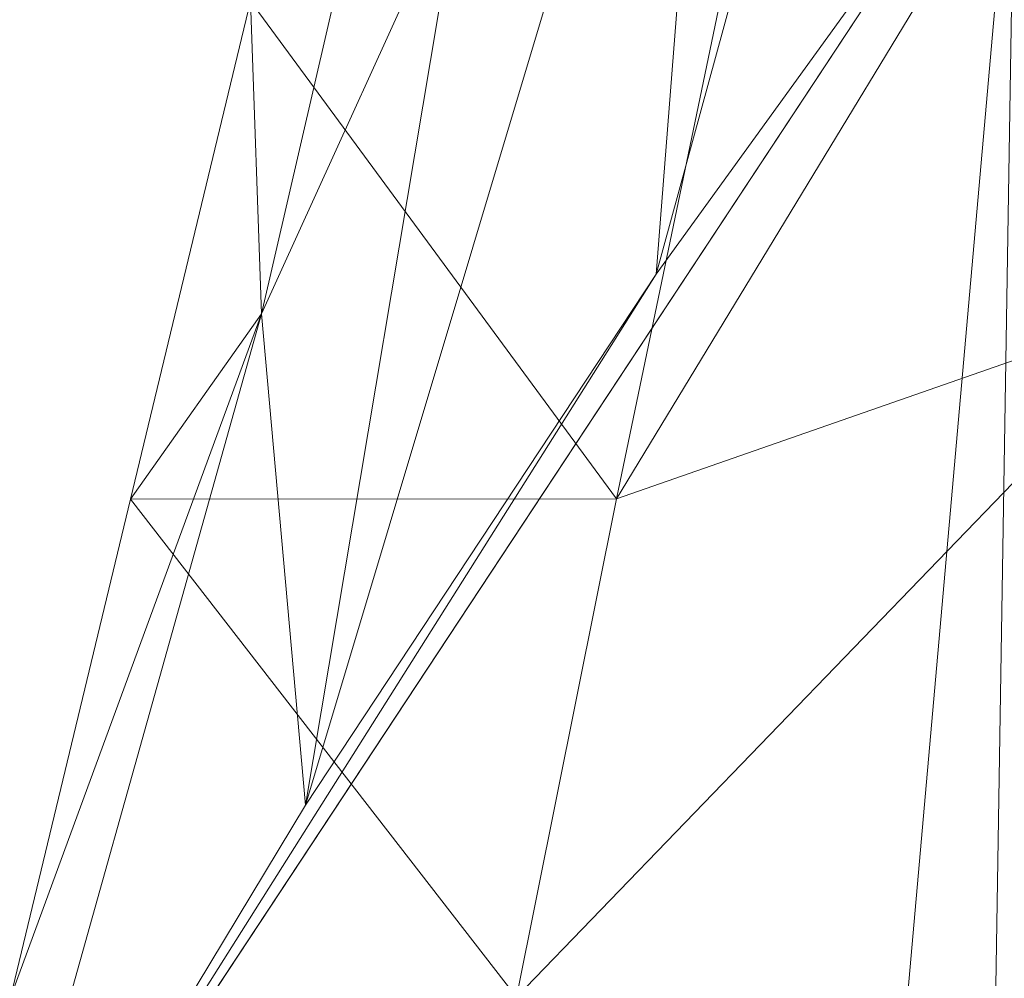
# Model space of a CAD drawing. Units: inches. Extents: x 0 to 204, y 0 to 264.
# Drawn here: x 86 to 88, y 166 to 168 of the extents above; entities that cross this region are included whole.
import ezdxf

# ---------------------------------------------------------------- set-up
doc = ezdxf.new("R2010")
doc.units = ezdxf.units.IN
doc.header["$MEASUREMENT"] = 0
doc.layers.get('0').update_dxf_attribs({"color": 10})

# ---------------------------------------------------------------- blocks, each defined once
blk = doc.blocks.new('OASI-HBW-3D')
at = {"lineweight": 18}
mesh = blk.add_polyface(dxfattribs=at)
corners = [(-8.7656, 13.3666, 10.8698), (-8.7657, 9.0545, 1.6225), (-9.5285, 7.9992, 3.4378), (-10.2736, 6.8708, 5.211), (-10.9959, 5.6736, 6.9299), (-11.0768, 5.5386, 7.1417), (-11.1569, 5.4037, 7.3536), (-10.9003, 6.4622, 8.8031), (-10.6448, 7.5209, 10.2525), (-10.3905, 8.5797, 11.702), (-9.5539, 10.9718, 11.2861), (-9.8674, 10.0755, 11.4419), (-9.9415, 8.8506, 8.3384), (-10.3667, 7.9148, 8.9793), (-8.7657, 10.7865, 5.3368), (-9.2341, 11.9433, 11.1172), (-8.7657, 11.6346, 7.1555), (-9.3848, 9.8362, 6.9666)]
mesh.append_faces([[corners[k] for k in face] for face in [(3, 17, 2)]], dxfattribs={"vtx0": -1, "vtx1": -1})
mesh.append_faces([[corners[k] for k in face] for face in [(17, 15, 16), (3, 12, 17), (13, 12, 3), (7, 13, 4), (11, 12, 13), (2, 17, 14), (17, 12, 10)]], dxfattribs={"vtx0": -1, "vtx1": -1, "vtx2": -1})
mesh.append_faces([[corners[k] for k in face] for face in [(13, 3, 4), (13, 8, 9), (17, 16, 14), (17, 10, 15)]], dxfattribs={"vtx0": -1, "vtx2": -1})
mesh.append_faces([[corners[k] for k in face] for face in [(7, 8, 13), (11, 10, 12), (9, 11, 13), (4, 5, 7)]], dxfattribs={"vtx1": -1, "vtx2": -1})
mesh.append_faces([[corners[k] for k in face] for face in [(5, 6, 7), (15, 0, 16), (14, 1, 2)]], dxfattribs={"vtx2": -1})
mesh = blk.add_polyface(dxfattribs=at)
corners = [(-10.0323, 5.4037, 7.3536), (-8.7146, 6.1782, 6.1378), (-7.4239, 6.9699, 4.8949), (-6.1557, 7.7804, 3.6226), (-6.0094, 11.3253, 11.2247), (-7.707, 9.9682, 11.4606), (-9.3922, 8.5797, 11.702), (-9.6123, 7.5215, 10.2534), (-9.8252, 6.4627, 8.8039), (-8.392, 7.9473, 8.8418), (-6.0872, 9.4411, 7.1839), (-7.1135, 9.3181, 9.0736), (-7.6038, 7.8837, 7.152), (-8.5496, 9.2739, 11.5813), (-6.1215, 8.6107, 5.4033), (-6.0483, 10.3832, 9.2043), (-6.8582, 10.6467, 11.3426)]
mesh.append_faces([[corners[k] for k in face] for face in [(16, 15, 4)]], dxfattribs={"vtx0": -1})
mesh.append_faces([[corners[k] for k in face] for face in [(10, 12, 14)]], dxfattribs={"vtx0": -1, "vtx1": -1})
mesh.append_faces([[corners[k] for k in face] for face in [(9, 8, 1), (9, 13, 7), (5, 9, 11), (15, 16, 11), (12, 10, 11), (12, 11, 9), (2, 14, 12), (1, 12, 9)]], dxfattribs={"vtx0": -1, "vtx1": -1, "vtx2": -1})
mesh.append_faces([[corners[k] for k in face] for face in [(11, 10, 15), (12, 1, 2), (9, 7, 8), (9, 5, 13)]], dxfattribs={"vtx0": -1, "vtx2": -1})
mesh.append_faces([[corners[k] for k in face] for face in [(16, 5, 11)]], dxfattribs={"vtx1": -1, "vtx2": -1})
mesh.append_faces([[corners[k] for k in face] for face in [(8, 0, 1), (13, 6, 7), (2, 3, 14)]], dxfattribs={"vtx2": -1})
mesh = blk.add_polyface(dxfattribs=at)
corners = [(-8.7657, 9.0545, 1.6225), (-10.8649, -14.7222, 1.6225), (-14.0005, -13.1353, 10.6225), (-11.174, 5.4037, 7.3536)]
mesh.append_faces([[corners[k] for k in face] for face in [(0, 1, 3), (2, 3, 1)]], dxfattribs={"vtx1": -1})
mesh = blk.add_polyface(dxfattribs=at)
corners = [(-6.2141, 7.7805, 3.6225), (6.2141, 7.7805, 3.6225), (7.5376, 7.0121, 4.8286), (8.8111, 6.22, 6.0722), (10.0359, 5.4037, 7.3536), (11.174, 5.4037, 7.3536), (8.7657, 9.0545, 1.6225), (-8.7657, 9.0545, 1.6225), (-11.174, 5.4037, 7.3536), (-10.0359, 5.4037, 7.3536), (-8.8109, 6.2201, 6.072), (-7.536, 7.0131, 4.8271)]
mesh.append_faces([[corners[k] for k in face] for face in [(6, 3, 5), (3, 6, 2)]], dxfattribs={"vtx0": -1, "vtx1": -1})
mesh.append_faces([[corners[k] for k in face] for face in [(7, 11, 0)]], dxfattribs={"vtx0": -1, "vtx2": -1})
mesh.append_faces([[corners[k] for k in face] for face in [(1, 2, 6), (7, 8, 10), (10, 11, 7)]], dxfattribs={"vtx1": -1, "vtx2": -1})
mesh.append_faces([[corners[k] for k in face] for face in [(0, 1, 6, 7)]], dxfattribs={"vtx1": -1, "vtx3": -1})
mesh.append_faces([[corners[k] for k in face] for face in [(3, 4, 5), (8, 9, 10)]], dxfattribs={"vtx2": -1})
mesh = blk.add_polyface(dxfattribs=at)
corners = [(-8.7657, 9.0545, 1.6225), (8.7657, 9.0545, 1.6225), (10.9959, 5.6736, 6.9299), (11.0768, 5.5386, 7.1417), (11.1569, 5.4035, 7.3539), (10.0323, 5.4037, 7.3536), (8.7146, 6.1782, 6.1378), (7.4239, 6.9699, 4.8949), (6.1557, 7.7804, 3.6226), (-6.1557, 7.7804, 3.6226), (-7.4239, 6.9699, 4.8949), (-8.7146, 6.1782, 6.1378), (-10.0323, 5.4035, 7.3539), (-11.1569, 5.4037, 7.3536), (-11.0768, 5.5386, 7.1417), (-10.9959, 5.6736, 6.9299)]
mesh.append_faces([[corners[k] for k in face] for face in [(5, 3, 4)]], dxfattribs={"vtx0": -1})
mesh.append_faces([[corners[k] for k in face] for face in [(2, 6, 1), (7, 1, 6), (3, 5, 2), (6, 2, 5)]], dxfattribs={"vtx0": -1, "vtx1": -1})
mesh.append_faces([[corners[k] for k in face] for face in [(1, 7, 8), (1, 8, 9, 0), (0, 9, 10)]], dxfattribs={"vtx0": -1, "vtx2": -1})
mesh.append_faces([[corners[k] for k in face] for face in [(15, 0, 11), (10, 11, 0), (14, 15, 12), (11, 12, 15)]], dxfattribs={"vtx1": -1, "vtx2": -1})
mesh.append_faces([[corners[k] for k in face] for face in [(12, 13, 14)]], dxfattribs={"vtx2": -1})
mesh = blk.add_polyface(dxfattribs=at)
corners = [(-10.9959, 5.6736, 6.9299), (-10.2736, 6.8708, 5.211), (-9.5285, 7.9992, 3.4378), (-8.7657, 9.0545, 1.6225)]
mesh.append_faces([[corners[k] for k in face] for face in [(2, 0, 1), (0, 2, 3)]], dxfattribs={"vtx0": -1})
mesh = blk.add_polyface(dxfattribs=at)
corners = [(-10.8649, -14.7222, 1.6225), (-8.7657, 9.0545, 1.6225), (8.7657, 9.0545, 1.6225), (10.8649, -14.7222, 1.6225)]
mesh.append_faces([[corners[k] for k in face] for face in [(1, 2, 3, 0)]])
mesh = blk.add_polyface(dxfattribs=at)
corners = [(10.0323, 5.4035, 7.3539), (11.1569, 5.4034, 7.3538), (10.9003, 6.4622, 8.8031), (10.6448, 7.5209, 10.2525), (10.3905, 8.5797, 11.702), (9.3922, 8.5797, 11.702), (9.6123, 7.5215, 10.2534), (9.8252, 6.4627, 8.8039), (-11.1569, 5.4035, 7.3539), (-10.0323, 5.4034, 7.3538), (-9.8252, 6.4627, 8.8039), (-9.6123, 7.5215, 10.2534), (-9.3922, 8.5797, 11.702), (-10.3905, 8.5797, 11.702), (-10.6448, 7.5209, 10.2525), (-10.9003, 6.4622, 8.8031)]
mesh.append_faces([[corners[k] for k in face] for face in [(13, 11, 12), (9, 15, 8)]], dxfattribs={"vtx0": -1})
mesh.append_faces([[corners[k] for k in face] for face in [(3, 7, 2), (11, 14, 10)]], dxfattribs={"vtx0": -1, "vtx1": -1})
mesh.append_faces([[corners[k] for k in face] for face in [(6, 3, 4), (2, 7, 0), (3, 6, 7), (15, 9, 10), (11, 13, 14), (10, 14, 15)]], dxfattribs={"vtx0": -1, "vtx2": -1})
mesh.append_faces([[corners[k] for k in face] for face in [(0, 1, 2), (4, 5, 6)]], dxfattribs={"vtx2": -1})
mesh = blk.add_polyface(dxfattribs=at)
corners = [(-9.9373, -14.3695, 3.6225), (-6.2141, 7.7805, 3.6225), (-7.536, 7.0131, 4.8271), (-8.8109, 6.2201, 6.072), (-10.0359, 5.4037, 7.3536), (-10.4834, 2.7587, 7.82), (-10.9207, 0.112, 8.2867), (-11.3504, -2.536, 8.7536), (-11.7742, -5.1848, 9.2206), (-12.1933, -7.8344, 9.6878), (-12.6085, -10.4846, 10.1551), (-13.0208, -13.1353, 10.6225), (-11.9721, -13.5446, 8.3009), (-10.9439, -13.9562, 5.9665), (-8.3779, -5.0922, 3.6225), (-7.296, 1.3441, 3.6225), (-9.3733, -1.4307, 5.9547), (-10.394, -6.6571, 6.6727), (-8.8554, -7.9332, 3.6225), (-9.6616, 1.2827, 6.6907), (-10.5965, -3.9633, 7.4452), (-11.4593, -9.2364, 8.1312), (-10.439, -10.1346, 5.9818), (-9.4367, -6.5127, 5.0426), (-7.837, -1.874, 3.6225), (-8.3855, 1.9022, 5.1254), (-10.3752, -1.3063, 7.4177), (-8.9352, -3.4831, 4.9143), (-11.2424, -6.5783, 8.1602), (-6.7551, 4.5623, 3.6225), (-8.458, -0.895, 4.7371), (-9.3964, -11.1514, 3.6225), (-8.3452, 4.4729, 5.4141), (-9.2536, 3.754, 6.3967), (-7.6375, 3.9644, 4.5321), (-12.0805, -11.5207, 8.9396), (-11.2951, -11.3336, 7.3894), (-9.7907, -3.9092, 6.1757)]
mesh.append_faces([[corners[k] for k in face] for face in [(9, 28, 8), (14, 23, 18), (15, 30, 24), (6, 19, 5), (24, 27, 14), (3, 32, 2), (18, 22, 31), (4, 33, 3), (11, 35, 10), (13, 36, 12)]], dxfattribs={"vtx0": -1, "vtx1": -1})
mesh.append_faces([[corners[k] for k in face] for face in [(27, 37, 23), (28, 21, 17), (14, 27, 23), (8, 28, 20), (35, 36, 21), (20, 26, 7), (22, 17, 21), (25, 32, 33), (2, 32, 34), (10, 35, 21), (25, 19, 16), (26, 16, 19), (36, 13, 22), (30, 16, 27), (13, 31, 22), (19, 25, 33), (23, 22, 18), (22, 23, 17), (15, 25, 30), (37, 27, 16), (16, 26, 20), (19, 6, 26), (30, 27, 24), (16, 20, 37), (21, 28, 9), (20, 28, 17), (25, 16, 30), (32, 3, 33), (34, 32, 25), (5, 19, 33), (15, 34, 25), (2, 34, 29), (36, 35, 12), (21, 36, 22), (20, 17, 37), (23, 37, 17)]], dxfattribs={"vtx0": -1, "vtx1": -1, "vtx2": -1})
mesh.append_faces([[corners[k] for k in face] for face in [(26, 6, 7), (21, 9, 10), (33, 4, 5), (34, 15, 29)]], dxfattribs={"vtx0": -1, "vtx2": -1})
mesh.append_faces([[corners[k] for k in face] for face in [(11, 12, 35), (7, 8, 20)]], dxfattribs={"vtx1": -1, "vtx2": -1})
mesh.append_faces([[corners[k] for k in face] for face in [(13, 0, 31), (29, 1, 2)]], dxfattribs={"vtx2": -1})
mesh = blk.add_polyface(dxfattribs=at)
corners = [(6.2141, 7.7805, 3.6225), (-6.2141, 7.7805, 3.6225), (-9.9373, -14.3695, 3.6225), (9.9373, -14.3695, 3.6225)]
mesh.append_faces([[corners[k] for k in face] for face in [(0, 1, 2, 3)]])

msp = doc.modelspace()

# ---------------------------------------------------------------- linework, layer by layer
at = {"lineweight": 18, "invisible_edges": 15}
for points in [[(87.72105, 168.26878, 28.09701), (86.96028, 167.52363, 27.36108), (87.26293, 167.83821, 27.98286)], [(86.96028, 167.52363, 27.36108), (87.72105, 168.26878, 28.09701), (87.53421, 167.84116, 27.54236)], [(88.01344, 167.58381, 28.23819), (87.80843, 167.39234, 27.71362), (88.7673, 168.20029, 28.67721)], [(88.24715, 168.06926, 28.00307), (88.7673, 168.20029, 28.67721), (87.80843, 167.39234, 27.71362)], [(87.59579, 167.47831, 12.84287), (87.53893, 167.86318, 11.5649), (87.5843, 167.89908, 12.11632)], [(87.50646, 167.45924, 15.37916), (87.41923, 167.86928, 13.52383), (87.26748, 167.80915, 13.80136)], [(87.50646, 167.45924, 15.37916), (87.59577, 167.63512, 14.32125), (87.41923, 167.86928, 13.52383)], [(86.95677, 167.84839, 12.84191), (86.94338, 167.50017, 13.21815), (87.06446, 167.51001, 14.32125)], [(86.95677, 167.84839, 12.84191), (87.06446, 167.51001, 14.32125), (87.10335, 167.77865, 13.61406)], [(87.53893, 167.86318, 11.5649), (87.59579, 167.47831, 12.84287), (87.44789, 167.73674, 11.43515)], [(87.26293, 167.83821, 27.98286), (86.96028, 167.52363, 27.36108), (86.67498, 167.2418, 27.42172)], [(87.14864, 167.44957, 27.99621), (87.26293, 167.83821, 27.98286), (86.67498, 167.2418, 27.42172)], [(87.53421, 167.84116, 27.54236), (86.9649, 167.24907, 27.02243), (86.96028, 167.52363, 27.36108)], [(86.9649, 167.24907, 27.02243), (87.53421, 167.84116, 27.54236), (87.59189, 167.45938, 27.38787)], [(87.10335, 167.77865, 13.61406), (87.18807, 167.53304, 14.71172), (87.26748, 167.80915, 13.80136)], [(87.26748, 167.80915, 13.80136), (87.18807, 167.53304, 14.71172), (87.31065, 167.33712, 15.72029)], [(87.26748, 167.80915, 13.80136), (87.31065, 167.33712, 15.72029), (87.50646, 167.45924, 15.37916)], [(86.97505, 167.33823, 0.5), (86.66639, 167.79195, 0.41325), (86.90806, 167.58823, 0.5)], [(86.23004, 167.76527, 0.41279), (85.97505, 167.33823, 0.5), (86.04204, 167.58823, 0.5)], [(87.00999, 167.45416, 12.52945), (86.86398, 167.74518, 12.16507), (86.87436, 167.78147, 11.28515)], [(86.99149, 167.74986, 10.95112), (87.00999, 167.45416, 12.52945), (86.87436, 167.78147, 11.28515)], [(87.18807, 167.53304, 14.71172), (87.10335, 167.77865, 13.61406), (87.06446, 167.51001, 14.32125)], [(87.20652, 167.39717, 12.3841), (87.00999, 167.45416, 12.52945), (86.99149, 167.74986, 10.95112)], [(87.20652, 167.39717, 12.3841), (86.99149, 167.74986, 10.95112), (87.22612, 167.71002, 11.04108)], [(87.42183, 167.40645, 12.52074), (87.22612, 167.71002, 11.04108), (87.44789, 167.73674, 11.43515)], [(87.42183, 167.40645, 12.52074), (87.44789, 167.73674, 11.43515), (87.59579, 167.47831, 12.84287)], [(87.89325, 167.70902, 28.47555), (87.14864, 167.44957, 27.99621), (87.2214, 167.05517, 27.83708)], [(87.22612, 167.71002, 11.04108), (87.42183, 167.40645, 12.52074), (87.20652, 167.39717, 12.3841)], [(87.2214, 167.05517, 27.83708), (88.01344, 167.58381, 28.23819), (87.89325, 167.70902, 28.47555)], [(86.71611, 167.5418, 0.11212), (86.19061, 167.52933, 0.13589), (86.47505, 167.66979, 0.12574)], [(87.66501, 167.65589, 13.21917), (87.70782, 167.14623, 14.32201), (87.59579, 167.47831, 12.84287)], [(87.50646, 167.45924, 15.37916), (87.74622, 167.21618, 16.12078), (87.59577, 167.63512, 14.32125)], [(87.82638, 167.16961, 15.42435), (87.59577, 167.63512, 14.32125), (87.74622, 167.21618, 16.12078)], [(87.2214, 167.05517, 27.83708), (87.26184, 166.79801, 27.38918), (88.01344, 167.58381, 28.23819)], [(87.26184, 166.79801, 27.38918), (87.80843, 167.39234, 27.71362), (88.01344, 167.58381, 28.23819)], [(86.47505, 167.45789, 0.01453), (86.19061, 167.52933, 0.13589), (86.71611, 167.5418, 0.11212)], [(86.96028, 167.52363, 27.36108), (86.20994, 166.67393, 26.77888), (86.67498, 167.2418, 27.42172)], [(86.2943, 166.68374, 26.67886), (86.96028, 167.52363, 27.36108), (86.9649, 167.24907, 27.02243)], [(87.18063, 167.04455, 16.17902), (87.18807, 167.53304, 14.71172), (87.06446, 167.51001, 14.32125)], [(87.18063, 167.04455, 16.17902), (87.31065, 167.33712, 15.72029), (87.18807, 167.53304, 14.71172)], [(87.17648, 167.0211, 14.32201), (86.94346, 167.49993, 13.21917), (87.00999, 167.45416, 12.52945)], [(87.10972, 166.98688, 15.42435), (87.18063, 167.04455, 16.17902), (87.06446, 167.51001, 14.32125)], [(87.59579, 167.47831, 12.84287), (87.56391, 167.19783, 13.61575), (87.42183, 167.40645, 12.52074)], [(87.59579, 167.47831, 12.84287), (87.70782, 167.14623, 14.32201), (87.56391, 167.19783, 13.61575)], [(86.47505, 167.45789, 0.01453), (86.71611, 167.33823, 0.06195), (86.19061, 167.33823, 0.08879)], [(87.00999, 167.45416, 12.52945), (87.20652, 167.39717, 12.3841), (87.2346, 167.1482, 13.52504)], [(87.00999, 167.45416, 12.52945), (87.2346, 167.1482, 13.52504), (87.17648, 167.0211, 14.32201)], [(87.80843, 167.39234, 27.71362), (87.26473, 166.86494, 27.16268), (87.59189, 167.45938, 27.38787)], [(87.31065, 167.33712, 15.72029), (87.55377, 167.18781, 16.59087), (87.50646, 167.45924, 15.37916)], [(87.50646, 167.45924, 15.37916), (87.55377, 167.18781, 16.59087), (87.74622, 167.21618, 16.12078)], [(87.20652, 167.39717, 12.3841), (87.42183, 167.40645, 12.52074), (87.42762, 167.08247, 13.80298)], [(87.2346, 167.1482, 13.52504), (87.20652, 167.39717, 12.3841), (87.42762, 167.08247, 13.80298)], [(87.26473, 166.86494, 27.16268), (87.80843, 167.39234, 27.71362), (87.26184, 166.79801, 27.38918)], [(87.56391, 167.19783, 13.61575), (87.42762, 167.08247, 13.80298), (87.42183, 167.40645, 12.52074)], [(86.04204, 167.08823, 0.5), (85.97505, 167.33823, 0.5), (86.23004, 166.91119, 0.41279)], [(86.47505, 167.21857, 0.01453), (86.19061, 167.33823, 0.08879), (86.71611, 167.33823, 0.06195)], [(86.66639, 166.88451, 0.41325), (86.97505, 167.33823, 0.5), (86.90806, 167.08823, 0.5)], [(87.31065, 167.33712, 15.72029), (87.18063, 167.04455, 16.17902), (87.365, 166.83757, 17.63054)], [(87.54291, 166.88994, 17.63054), (87.55377, 167.18781, 16.59087), (87.31065, 167.33712, 15.72029)], [(86.49668, 166.7349, 27.40684), (86.67498, 167.2418, 27.42172), (86.14037, 166.4523, 27.07747)], [(86.59521, 166.50304, 26.5398), (86.9649, 167.24907, 27.02243), (86.96787, 166.7718, 26.82449)], [(86.47505, 167.21857, 0.01453), (86.71611, 167.13465, 0.11212), (86.19061, 167.14713, 0.13589)], [(87.74622, 167.21618, 16.12078), (87.55377, 167.18781, 16.59087), (87.72081, 166.94231, 17.63054)], [(87.85432, 166.81271, 17.63054), (87.90711, 166.92636, 16.52744), (87.74622, 167.21618, 16.12078)], [(87.56391, 167.19783, 13.61575), (87.6423, 166.94618, 14.71286), (87.42762, 167.08247, 13.80298)], [(87.6423, 166.94618, 14.71286), (87.56391, 167.19783, 13.61575), (87.70782, 167.14623, 14.32201)], [(87.70782, 167.14623, 14.32201), (87.82642, 167.1695, 15.42485), (87.8677, 166.76979, 16.17998)], [(86.47505, 167.00667, 0.12574), (86.19061, 167.14713, 0.13589), (86.71611, 167.13465, 0.11212)], [(87.423, 166.7177, 15.3793), (87.17648, 167.0211, 14.32201), (87.2346, 167.1482, 13.52504)], [(87.423, 166.7177, 15.3793), (87.2346, 167.1482, 13.52504), (87.42762, 167.08247, 13.80298)], [(87.8677, 166.76979, 16.17998), (87.6423, 166.94618, 14.71286), (87.70782, 167.14623, 14.32201)], [(87.81, 167.09924, 16.79867), (87.85675, 166.97314, 16.54867), (87.54558, 166.95342, 16.47838)], [(87.54564, 166.96556, 17.12748), (87.84886, 166.98574, 17.05632), (87.81, 167.09924, 16.79867)], [(87.81, 167.09924, 16.79867), (88.0439, 166.99685, 16.80235), (87.85675, 166.97314, 16.54867)], [(88.0439, 166.99685, 16.80235), (87.81, 167.09924, 16.79867), (87.84886, 166.98574, 17.05632)], [(87.42762, 167.08247, 13.80298), (87.66955, 166.68516, 15.72091), (87.423, 166.7177, 15.3793)], [(87.42762, 167.08247, 13.80298), (87.6423, 166.94618, 14.71286), (87.66955, 166.68516, 15.72091)], [(86.49668, 166.7349, 27.40684), (86.26204, 166.24055, 27.16259), (87.2214, 167.05517, 27.83708)], [(87.2214, 167.05517, 27.83708), (86.56326, 166.06017, 27.02419), (87.26184, 166.79801, 27.38918)], [(87.19289, 166.73024, 16.52744), (87.32053, 166.65558, 17.63054), (87.18063, 167.04455, 16.17902)], [(86.10506, 167.02603, 0.37493), (86.23399, 166.97772, 0.25116), (86.49131, 166.87097, 0.32279)], [(86.49131, 166.87097, 0.32279), (86.23004, 166.91119, 0.41279), (86.10506, 167.02603, 0.37493)], [(87.29341, 166.62464, 16.12101), (87.10976, 166.98677, 15.42485), (87.17648, 167.0211, 14.32201)], [(87.423, 166.7177, 15.3793), (87.29341, 166.62464, 16.12101), (87.17648, 167.0211, 14.32201)], [(86.47505, 167.00667, 0.12574), (86.75949, 166.99981, 0.26641), (86.23399, 166.97772, 0.25116)], [(86.75949, 166.99981, 0.26641), (86.49131, 166.87097, 0.32279), (86.23399, 166.97772, 0.25116)], [(87.78919, 166.65093, 17.18348), (88.22642, 166.79019, 17.00486), (88.0439, 166.99685, 16.80235)], [(87.84886, 166.98574, 17.05632), (87.78919, 166.65093, 17.18348), (88.0439, 166.99685, 16.80235)], [(87.85675, 166.97314, 16.54867), (88.0439, 166.99685, 16.80235), (88.03318, 166.87925, 16.54738)], [(87.78881, 166.63707, 16.43386), (87.85675, 166.97314, 16.54867), (88.03318, 166.87925, 16.54738)], [(87.25312, 166.93232, 19.35866), (87.10377, 166.83011, 19.21846), (86.95456, 166.85768, 20.90235)], [(87.25312, 166.93232, 19.35866), (87.07781, 166.894, 20.92247), (87.46683, 166.93707, 19.27495)], [(87.25312, 166.93232, 19.35866), (87.33695, 166.92531, 18.5136), (87.10377, 166.83011, 19.21846)], [(87.46683, 166.93707, 19.27495), (87.33695, 166.92531, 18.5136), (87.25312, 166.93232, 19.35866)], [(87.64539, 166.66695, 19.86585), (87.46683, 166.93707, 19.27495), (87.32442, 166.83308, 20.95834)], [(87.72085, 166.94218, 17.60258), (87.33695, 166.92531, 18.5136), (87.46683, 166.93707, 19.27495)], [(87.94919, 166.77276, 17.64008), (87.44043, 166.899, 17.55964), (87.72085, 166.94255, 17.60258)], [(87.46683, 166.93707, 19.27495), (87.81631, 166.68594, 18.75655), (87.8885, 166.84901, 17.62972)], [(87.8677, 166.76979, 16.17998), (87.66955, 166.68516, 15.72091), (87.6423, 166.94618, 14.71286)], [(86.23004, 166.91119, 0.41279), (86.49131, 166.87097, 0.32279), (86.66639, 166.88451, 0.41325)], [(86.23004, 166.91119, 0.41279), (86.66639, 166.88451, 0.41325), (86.47505, 166.83823, 0.5)], [(87.10377, 166.83011, 19.21846), (87.33695, 166.92531, 18.5136), (87.14312, 166.71828, 18.46791)], [(87.14312, 166.71828, 18.46791), (87.33695, 166.92531, 18.5136), (87.36504, 166.83744, 17.54871)], [(87.90713, 166.92631, 16.5277), (87.94337, 166.50113, 17.63054), (87.8677, 166.76979, 16.17998)], [(87.01369, 166.84301, 22.33485), (87.07781, 166.894, 20.92247), (86.75464, 166.8347, 22.6021)], [(87.44043, 166.899, 17.55964), (87.94919, 166.77276, 17.64008), (87.26145, 166.57032, 17.53595)], [(87.26184, 166.79801, 27.38918), (86.70457, 166.11652, 26.81538), (87.26473, 166.86494, 27.16268)], [(87.26473, 166.86494, 27.16268), (86.71649, 166.29103, 26.625), (86.96787, 166.7718, 26.8245)], [(86.58158, 166.68982, 22.36519), (86.75464, 166.8347, 22.6021), (86.95456, 166.85768, 20.90235)], [(86.77874, 166.79403, 23.72002), (86.75464, 166.8347, 22.6021), (86.35233, 166.70869, 25.04055)], [(86.39258, 166.67855, 23.86426), (86.35233, 166.70869, 25.04055), (86.75464, 166.8347, 22.6021)], [(86.58158, 166.68982, 22.36519), (86.39258, 166.67855, 23.86426), (86.75464, 166.8347, 22.6021)], [(86.77874, 166.79403, 23.72002), (87.01369, 166.84301, 22.33485), (86.75464, 166.8347, 22.6021)], [(86.77874, 166.79403, 23.72002), (87.03709, 166.7329, 23.12359), (87.01369, 166.84301, 22.33485)], [(86.93423, 166.45738, 19.75256), (86.77998, 166.67271, 20.86945), (87.10377, 166.83011, 19.21846)], [(86.99098, 166.4661, 19.38373), (87.10377, 166.83011, 19.21846), (87.14312, 166.71828, 18.46791)], [(87.01369, 166.84301, 22.33485), (87.03709, 166.7329, 23.12359), (87.32442, 166.83308, 20.95834)], [(86.5948, 166.70702, 25.1613), (86.77874, 166.79403, 23.72002), (86.35233, 166.70869, 25.04055)], [(87.03709, 166.7329, 23.12359), (86.77874, 166.79403, 23.72002), (86.5948, 166.70702, 25.1613)], [(86.89449, 166.74762, 0.10313), (86.70253, 166.79046, 0.12048), (86.84888, 166.79568, 0.18709)], [(86.70253, 166.78656, 0.26393), (86.8695, 166.76531, 0.35045), (86.84888, 166.79568, 0.18709)], [(86.72505, 166.43423, 0.13897), (86.72505, 166.79646, 0.13897), (86.72505, 166.74793, 0.32008), (86.72505, 166.45296, 0.28125)], [(86.89449, 166.74762, 0.10313), (86.84888, 166.79568, 0.18709), (86.98422, 166.7739, 0.23832)], [(86.8695, 166.76531, 0.35045), (86.98422, 166.7739, 0.23832), (86.84888, 166.79568, 0.18709)], [(86.70253, 166.76714, 0.07744), (86.70253, 166.59593, 0.00101), (86.70253, 166.46975, 0.06936), (86.70253, 166.43018, 0.15799)], [(86.70253, 166.7254, 0.3393), (86.81065, 166.68703, 0.40051), (86.8695, 166.76531, 0.35045)], [(86.88224, 166.69844, 0.50845), (86.8695, 166.76531, 0.35045), (86.81065, 166.68703, 0.40051)], [(86.9662, 166.747, 0.51211), (86.98422, 166.7739, 0.23832), (86.8695, 166.76531, 0.35045)], [(86.89449, 166.74762, 0.10313), (86.98422, 166.7739, 0.23832), (87.04216, 166.71248, 0.18482)], [(86.98422, 166.7739, 0.23832), (87.06314, 166.74773, 0.50751), (87.11143, 166.71559, 0.31145)], [(87.04216, 166.71248, 0.18482), (86.98422, 166.7739, 0.23832), (87.11143, 166.71559, 0.31145)], [(87.27595, 166.47356, 17.53939), (87.94919, 166.77276, 17.64008), (88.00245, 166.5864, 17.65064)], [(87.66955, 166.68516, 15.72091), (87.8677, 166.76979, 16.17998), (87.8989, 166.31914, 17.63054)], [(86.5439, 166.68433, 0.33948), (86.72505, 166.74793, 0.32008), (86.55624, 166.73292, 0.1875)], [(86.72505, 166.74793, 0.05492), (86.5439, 166.68433, 0.03552), (86.55624, 166.73292, 0.1875)], [(86.70253, 166.73349, 0.0419), (86.89449, 166.74762, 0.10313), (86.87243, 166.63415, 0.06949)], [(86.72505, 166.45296, 0.28125), (86.72505, 166.74793, 0.32008), (86.72505, 166.56682, 0.36861)], [(86.89449, 166.74762, 0.10313), (87.04216, 166.71248, 0.18482), (87.0475, 166.62313, 0.13868)], [(87.03709, 166.7329, 23.12359), (87.28551, 166.59495, 22.20815), (87.41749, 166.74286, 20.96966)], [(86.55624, 166.73292, 0.1875), (86.40914, 166.61875, 0.31838), (86.5439, 166.68433, 0.33948)], [(86.5439, 166.68433, 0.03552), (86.40914, 166.61875, 0.05662), (86.55624, 166.73292, 0.1875)], [(87.03709, 166.7329, 23.12359), (86.5948, 166.70702, 25.1613), (86.90771, 166.48808, 24.67377)], [(87.16173, 166.47783, 18.27711), (87.14312, 166.71828, 18.46791), (87.26175, 166.57035, 17.536)], [(87.40958, 166.344, 17.63054), (87.19291, 166.73018, 16.5277), (87.29341, 166.62464, 16.12101)], [(86.06703, 166.58203, 26.64584), (86.35233, 166.70869, 25.04055), (86.12997, 166.53985, 25.26972)], [(86.35233, 166.70869, 25.04055), (86.39258, 166.67855, 23.86426), (86.12997, 166.53985, 25.26972)], [(86.5948, 166.70702, 25.1613), (86.35233, 166.70869, 25.04055), (86.19196, 166.62536, 26.5989)], [(86.56239, 166.49399, 26.51424), (86.81362, 166.45218, 25.28977), (86.5948, 166.70702, 25.1613)], [(87.12588, 166.59613, 0.30805), (87.04216, 166.71248, 0.18482), (87.11143, 166.71559, 0.31145)], [(87.12588, 166.59613, 0.30805), (87.11143, 166.71559, 0.31145), (87.17686, 166.66232, 0.48837)], [(87.423, 166.7177, 15.3793), (87.55566, 166.44004, 16.59091), (87.29341, 166.62464, 16.12101)], [(87.66955, 166.68516, 15.72091), (87.55566, 166.44004, 16.59091), (87.423, 166.7177, 15.3793)], [(86.25716, 166.29955, 24.16415), (86.12997, 166.53985, 25.26972), (86.39258, 166.67855, 23.86426)], [(86.35831, 166.33147, 23.50333), (86.39258, 166.67855, 23.86426), (86.58158, 166.68982, 22.36519)], [(86.47362, 166.55427, 0.36999), (86.5439, 166.68433, 0.33948), (86.40914, 166.61875, 0.31838)], [(86.47362, 166.55427, 0.00501), (86.40914, 166.61875, 0.05662), (86.5439, 166.68433, 0.03552)], [(86.5439, 166.68433, 0.33948), (86.47362, 166.55427, 0.36999), (86.72505, 166.61534, 0.375)], [(86.72505, 166.61534), (86.47362, 166.55427, 0.00501), (86.5439, 166.68433, 0.03552)], [(86.75027, 166.54618, 20.86072), (86.56109, 166.38261, 22.18122), (86.58158, 166.68982, 22.36519)], [(86.81065, 166.68703, 0.40051), (86.70253, 166.63476, 0.37399), (86.78877, 166.5804, 0.40675)], [(86.83377, 166.61507, 0.49752), (86.81065, 166.68703, 0.40051), (86.78877, 166.5804, 0.40675)], [(87.72099, 166.26677, 17.63054), (87.55566, 166.44004, 16.59091), (87.66955, 166.68516, 15.72091)], [(87.81631, 166.68594, 18.75655), (87.64506, 166.3172, 19.2918), (87.99138, 166.48902, 17.65013)], [(87.64506, 166.3172, 19.2918), (87.64539, 166.66695, 19.86585), (87.45976, 166.37047, 20.96389)], [(86.34356, 166.48399, 0.33948), (86.40914, 166.61875, 0.31838), (86.29497, 166.47165, 0.1875)], [(86.29497, 166.47165, 0.1875), (86.40914, 166.61875, 0.05662), (86.34356, 166.48399, 0.03552)], [(86.40914, 166.61875, 0.31838), (86.34356, 166.48399, 0.33948), (86.47362, 166.55427, 0.36999)], [(86.47362, 166.55427, 0.00501), (86.34356, 166.48399, 0.03552), (86.40914, 166.61875, 0.05662)], [(86.89449, 166.51585, 0.06618), (86.70253, 166.54832, 0.01239), (86.87243, 166.63415, 0.06949)], [(86.89449, 166.51585, 0.06618), (87.0475, 166.62313, 0.13868), (87.04216, 166.52385, 0.15475)], [(87.29341, 166.62464, 16.12101), (87.55566, 166.44004, 16.59091), (87.54309, 166.21441, 17.63054)], [(87.12588, 166.59613, 0.30805), (87.11143, 166.48153, 0.27414), (87.04216, 166.52385, 0.15475)], [(87.17686, 166.47716, 0.45885), (87.11143, 166.48153, 0.27414), (87.12588, 166.59613, 0.30805)], [(87.28551, 166.59495, 22.20815), (87.21588, 166.27686, 22.34198), (87.48947, 166.497, 20.97262)], [(86.78877, 166.5804, 0.40675), (86.70253, 166.53891, 0.35871), (86.81065, 166.48099, 0.36767)], [(86.83377, 166.51922, 0.48224), (86.78877, 166.5804, 0.40675), (86.81065, 166.48099, 0.36767)], [(87.89906, 166.31896, 17.63791), (87.27595, 166.47356, 17.53939), (88.00245, 166.5864, 17.65064)], [(87.79131, 166.32795, 16.60632), (87.51873, 166.57969, 16.48537), (88.04546, 166.50852, 16.4361)], [(87.78423, 166.29139, 16.95871), (88.04617, 166.52222, 17.18573), (87.51879, 166.59183, 17.13447)], [(86.47362, 166.55427, 0.36999), (86.34356, 166.48399, 0.33948), (86.41255, 166.30284, 0.375)], [(86.34356, 166.48399, 0.03552), (86.47362, 166.55427, 0.00501), (86.41255, 166.30284)], [(86.5063, 166.30284, 0.34988), (86.58622, 166.44167, 0.33468), (86.47362, 166.55427, 0.36999)], [(86.58622, 166.44167, 0.33468), (86.72505, 166.52159, 0.34988), (86.47362, 166.55427, 0.36999)], [(86.5063, 166.30284, 0.02512), (86.47362, 166.55427, 0.00501), (86.58622, 166.44167, 0.04032)], [(86.72505, 166.52159, 0.02512), (86.58622, 166.44167, 0.04032), (86.47362, 166.55427, 0.00501)], [(86.12997, 166.53985, 25.26972), (86.05536, 166.22304, 25.48519), (85.84473, 166.267, 26.77931)], [(87.09633, 166.54886, 23.44124), (86.9636, 166.17192, 23.71951), (87.21588, 166.27686, 22.34198)], [(86.70253, 166.46975, 0.06936), (86.89449, 166.51585, 0.06618), (86.84888, 166.44407, 0.13104)], [(86.77103, 166.13045, 25.18299), (86.9636, 166.17192, 23.71951), (87.00195, 166.52031, 24.05758)], [(86.98422, 166.44885, 0.18651), (86.84888, 166.44407, 0.13104), (86.89449, 166.51585, 0.06618)], [(86.89449, 166.51585, 0.06618), (87.04216, 166.52385, 0.15475), (86.98422, 166.44885, 0.18651)], [(87.04216, 166.52385, 0.15475), (87.11143, 166.48153, 0.27414), (86.98422, 166.44885, 0.18651)], [(88.04057, 165.98939, 17.14498), (88.04617, 166.52222, 17.18573), (87.78423, 166.29139, 16.95871)], [(88.04546, 166.50852, 16.4361), (88.03976, 165.97811, 16.49587), (87.79131, 166.32795, 16.60632)], [(86.27997, 166.30284, 0.32008), (86.34356, 166.48399, 0.33948), (86.29497, 166.47165, 0.1875)], [(86.27997, 166.30284, 0.05492), (86.29497, 166.47165, 0.1875), (86.34356, 166.48399, 0.03552)], [(86.81065, 166.48099, 0.36767), (86.70253, 166.46355, 0.29756), (86.8695, 166.42215, 0.29576)], [(86.88224, 166.43658, 0.46671), (86.81065, 166.48099, 0.36767), (86.8695, 166.42215, 0.29576)], [(86.98422, 166.44885, 0.18651), (87.11143, 166.48153, 0.27414), (87.06314, 166.39003, 0.4505)], [(87.16173, 166.47783, 18.27711), (87.31498, 166.38409, 17.54655), (87.26904, 166.27985, 18.48861)], [(87.63919, 166.20347, 17.59905), (87.37509, 166.30759, 17.55681), (87.27595, 166.47356, 17.53939)], [(87.89906, 166.31896, 17.63791), (87.63919, 166.20347, 17.59905), (87.27595, 166.47356, 17.53939)], [(86.81362, 166.45218, 25.28977), (86.63543, 166.23207, 26.54709), (86.77103, 166.13045, 25.18299)], [(86.84888, 166.44407, 0.13104), (86.98422, 166.44885, 0.18651), (86.8695, 166.42215, 0.29576)], [(86.9662, 166.38929, 0.45509), (86.8695, 166.42215, 0.29576), (86.98422, 166.44885, 0.18651)], [(86.93423, 166.45738, 19.75256), (87.28517, 166.21118, 19.2358), (86.91531, 166.21011, 20.875)], [(87.28517, 166.21118, 19.2358), (86.99098, 166.4661, 19.38373), (87.26904, 166.27985, 18.48861)], [(86.58622, 166.44167, 0.33468), (86.59366, 166.30284, 0.23603), (86.63666, 166.39123, 0.1875)], [(86.63666, 166.39123, 0.1875), (86.72505, 166.43423, 0.23603), (86.58622, 166.44167, 0.33468)], [(86.58622, 166.44167, 0.04032), (86.63666, 166.39123, 0.1875), (86.59366, 166.30284, 0.13897)], [(86.72505, 166.43423, 0.13897), (86.63666, 166.39123, 0.1875), (86.58622, 166.44167, 0.04032)], [(86.70253, 166.42885, 0.20692), (86.84888, 166.44407, 0.13104), (86.8695, 166.42215, 0.29576)], [(86.29556, 166.39517, 26.3426), (85.96972, 166.38486, 26.52792), (85.91797, 166.35924, 26.71325)], [(86.02539, 166.31293, 26.97534), (86.29556, 166.39517, 26.3426), (85.92991, 166.34382, 26.80918)], [(86.29556, 166.39517, 26.3426), (86.10793, 166.39801, 26.39226), (85.96972, 166.38486, 26.52792)], [(86.47685, 166.27867, 27.03425), (86.29556, 166.39517, 26.3426), (86.02539, 166.31293, 26.97534)], [(86.55938, 166.36374, 26.45116), (86.29556, 166.39517, 26.3426), (86.47685, 166.27867, 27.03425)], [(87.78423, 166.29139, 16.95871), (87.50534, 166.39892, 16.81342), (87.79131, 166.32795, 16.60632)], [(86.47685, 166.27867, 27.03425), (86.65322, 166.30344, 26.80918), (86.55938, 166.36374, 26.45116)], [(86.56109, 166.38261, 22.18122), (86.82225, 166.30032, 20.86368), (86.74379, 166.13904, 22.36807)], [(87.45976, 166.37047, 20.96389), (87.46738, 166.25186, 20.10911), (87.64506, 166.3172, 19.2918)], [(86.35831, 166.33147, 23.50333), (86.74379, 166.13904, 22.36807), (86.57668, 166.05744, 23.86244)], [(87.8659, 165.99458, 16.72344), (87.78423, 166.29139, 16.95871), (87.79131, 166.32795, 16.60632)], [(86.47685, 166.27867, 27.03425), (86.02539, 166.31293, 26.97534), (86.28921, 166.2815, 27.08391)], [(87.64506, 166.3172, 19.2918), (87.45353, 166.21121, 19.43447), (87.54321, 166.21161, 18.53914)], [(87.46738, 166.25186, 20.10911), (87.45353, 166.21121, 19.43447), (87.64506, 166.3172, 19.2918)], [(87.89887, 166.31928, 17.63788), (87.64506, 166.3172, 19.2918), (87.54321, 166.21161, 18.53914)], [(86.25716, 166.29955, 24.16415), (86.57668, 166.05744, 23.86244), (86.2986, 165.99265, 25.33105)], [(87.54321, 166.21161, 18.53914), (87.26904, 166.27985, 18.48861), (87.54305, 166.21454, 17.58401)], [(87.26904, 166.27985, 18.48861), (87.54321, 166.21161, 18.53914), (87.28517, 166.21118, 19.2358)], [(87.21588, 166.27686, 22.34198), (86.9636, 166.17192, 23.71951), (86.96502, 166.11488, 22.61265)], [(86.96502, 166.11488, 22.61265), (87.28518, 166.1855, 20.93099), (87.21588, 166.27686, 22.34198)], [(87.16193, 166.14918, 20.91087), (87.45353, 166.21121, 19.43447), (87.46738, 166.25186, 20.10911)], [(86.2986, 165.99265, 25.33105), (85.91773, 166.00506, 26.81217), (86.05536, 166.22304, 25.48519)], [(87.03344, 166.1579, 20.89143), (87.28517, 166.21118, 19.2358), (87.45353, 166.21121, 19.43447)], [(87.28517, 166.21118, 19.2358), (87.54321, 166.21161, 18.53914), (87.45353, 166.21121, 19.43447)], [(86.9636, 166.17192, 23.71951), (86.77103, 166.13045, 25.18299), (86.5916, 165.99906, 25.01452)], [(86.9636, 166.17192, 23.71951), (86.5916, 165.99906, 25.01452), (86.96502, 166.11488, 22.61265)], [(86.57668, 166.05744, 23.86244), (86.74379, 166.13904, 22.36807), (86.96502, 166.11488, 22.61265)], [(86.74379, 166.13904, 22.36807), (87.16193, 166.14918, 20.91087), (86.96502, 166.11488, 22.61265)], [(86.77103, 166.13045, 25.18299), (86.41297, 165.91731, 26.68054), (86.5916, 165.99906, 25.01452)], [(86.57668, 166.05744, 23.86244), (86.96502, 166.11488, 22.61265), (86.5916, 165.99906, 25.01452)], [(86.57668, 166.05744, 23.86244), (86.5916, 165.99906, 25.01452), (86.2986, 165.99265, 25.33105)], [(86.5916, 165.99906, 25.01452), (86.28809, 165.87398, 26.72747), (86.2986, 165.99265, 25.33105)], [(87.89464, 165.87574, 17.00957), (87.71047, 163.58077, 17.01497), (87.89248, 164.19304, 17.17049)], [(87.75635, 164.22883, 16.71453), (87.71047, 163.58077, 17.01497), (87.84387, 165.87518, 16.82221)], [(87.95302, 165.86159, 16.55711), (87.82151, 163.37771, 16.57278), (87.75635, 164.22883, 16.71453)], [(87.85646, 165.87215, 16.72518), (87.89428, 165.87576, 17.00966), (88.03141, 165.86909, 17.14689)], [(87.89248, 164.19304, 17.17049), (88.05408, 163.53426, 17.24579), (88.12174, 165.86352, 17.18404)], [(88.40446, 165.82831, 16.49753), (87.89369, 165.86751, 16.63475), (88.03141, 165.86909, 17.14689)], [(88.12061, 165.84759, 16.46038), (88.05298, 163.51863, 16.49595), (87.82151, 163.37771, 16.57278)], [(87.36478, 165.47412, 17.89316), (87.8658, 165.60538, 17.77914), (87.67815, 165.65342, 17.79181)], [(87.58267, 165.6412, 17.80958), (87.61475, 165.40948, 17.35935), (87.41139, 165.37269, 17.32993)], [(87.41625, 165.55547, 17.86089), (87.58267, 165.64133, 17.80977), (87.77483, 165.6333, 17.78351)], [(87.41625, 165.55547, 17.86089), (87.77483, 165.6333, 17.78351), (87.41625, 165.04831, 18.01594)], [(87.67875, 164.93231, 18.01219), (87.41625, 165.04831, 18.01594), (87.77483, 165.6333, 17.78351)], [(87.77473, 165.6412, 17.78142), (87.80408, 165.3804, 17.28663), (87.61475, 165.40948, 17.35935)], [(87.67875, 164.93231, 18.01219), (87.77483, 165.6333, 17.78351), (88.00024, 165.4568, 17.8038)], [(88.04833, 165.38763, 17.81966), (87.8658, 165.60538, 17.77914), (87.36478, 165.47412, 17.89316)], [(87.30022, 165.29814, 17.52086), (87.42045, 165.54839, 17.86205), (87.41139, 165.37269, 17.32993)], [(87.41625, 165.55547, 17.86089), (87.35726, 165.12505, 18.00129), (87.30752, 165.30643, 17.95327)], [(87.96642, 165.30822, 17.44594), (87.80408, 165.3804, 17.28663), (87.94517, 165.54839, 17.78511)], [(87.36478, 165.34966, 17.89316), (87.8658, 165.48092, 17.77914), (87.67815, 165.52896, 17.79181)]]:
    msp.add_3dface(points, dxfattribs=at)

# ---------------------------------------------------------------- block references
msp.add_blockref('OASI-HBW-3D', (96.72505, 159.0157, 14.87749))

doc.saveas('drawing.dxf')
